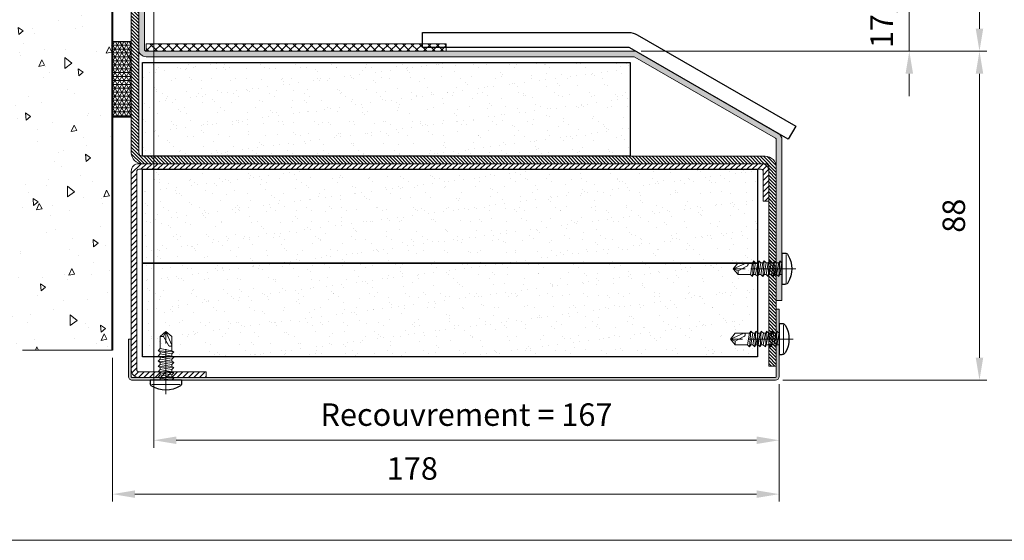
# Model space of a CAD drawing. Units: millimetres. Extents: x 0 to 353, y -12 to 494.
# Drawn here: x 122 to 253, y 223 to 293 of the extents above; entities that cross this region are included whole.
import ezdxf

# ---------------------------------------------------------------- set-up
doc = ezdxf.new("R2010")
doc.units = ezdxf.units.MM
doc.header["$PDMODE"] = 2
doc.header["$PDSIZE"] = 10
doc.linetypes.add('AM_ISO08W050', pattern=[18, 12, -1.5, 3, -1.5])
for name, color, linetype, lineweight in [('AEL-AM_7', 4, 'AM_ISO08W050', 18), ('AM_0', 7, 'Continuous', 40), ('AM_1', 30, 'Continuous', 30), ('AM_2', 6, 'Continuous', 20), ('AM_5', 3, 'Continuous', 20), ('AM_7', 4, 'AM_ISO08W050', 18), ('AM_8', 1, 'Continuous', 15)]:
    doc.layers.add(name, color=color, linetype=linetype, lineweight=lineweight)
doc.layers.add('AM_VIEWS', color=1, linetype='Continuous', lineweight=15, plot=False)
doc.styles.get("Standard").update_dxf_attribs({"font": 'arial.ttf'})
doc.dimstyles.new('MAL-ISO$0', dxfattribs={"dimtxt": 3, "dimasz": 3, "dimexe": 1, "dimexo": 1, "dimgap": 1.5, "dimtad": 1, "dimtxsty": 'Standard', "dimcen": 0, "dimclrd": 256, "dimclre": 256, "dimclrt": 3, "dimadec": 1, "dimazin": 2, "dimtp": 0.1, "dimtm": 0.1, "dimtfac": 0.71, "dimtmove": 0, "dimatfit": 3, "dimfxl": 1, "dimlwd": -1, "dimlwe": -1, "dimarcsym": 1})
pattern_1 = [(37.49999999999998, (283.9610963479063, -7.012004800783188), (-0.09600187775904209, 2.936479423976054), [0, -2.31648, 0, -2.5908, 0, -2.4765]), (7.499999999999987, (283.9610963479063, -7.012004800783188), (2.697139698828017, 4.300950603410125), [0, -1.24968, 0, -2.08788, 0, -0.8001]), (327.5, (282.0865763479063, -7.012004800783188), (4.745954221448748, 0.00862310807127352), [0, -0.7619999999999999, 0, -2.7432, 0, -3.5814]), (317.5, (282.0865763479063, -7.012004800783188), (4.581338714833783, 1.337575939543297), [0, -0.3809999999999999, 0, -1.79832, 0, -2.0574])]

# ---------------------------------------------------------------- blocks, each defined once
blk = doc.blocks.new('*D21')
at = {"layer": 'AM_5', "transparency": 16777216}
for p, q in [((134.4197533757074, 247.6883466490799), (134.4197533757074, 228.5044336902961)), ((223.2947533757021, 244.18834664907), (223.2947533757021, 228.5044336902961)), ((137.4197533757074, 229.5044336902961), (220.2947533757021, 229.5044336902961))]:
    blk.add_line(p, q, dxfattribs=at)
for points in [[(137.4197533757074, 230.0044336902961), (137.4197533757074, 229.0044336902961), (134.4197533757074, 229.5044336902961)], [(220.2947533757021, 230.0044336902961), (220.2947533757021, 229.0044336902961), (223.2947533757021, 229.5044336902961)]]:
    blk.add_solid(points, dxfattribs=at)
at = {"layer": 'Defpoints', "color": 0, "transparency": 16777216}
for p in [(134.4197533757074, 248.6883466490799), (223.2947533757021, 245.18834664907), (223.2947533757021, 229.5044336902961)]:
    blk.add_point(p, dxfattribs=at)
at = {"layer": 'AM_5', "color": 3, "transparency": 16777216, "insert": (174.3969067654316, 232.5361526534612), "char_height": 3, "attachment_point": 5}
blk.add_mtext('178', dxfattribs=at)
blk = doc.blocks.new('*D23')
at = {"layer": 'AM_5', "transparency": 16777216}
for p, q in [((204.9162325981262, 288.5633466490708), (251.0016594529816, 288.5633466490708)), ((250.0016594529816, 247.6883466490701), (250.0016594529816, 285.5633466490708)), ((223.7947533757021, 244.6883466490701), (251.0016594529816, 244.6883466490701))]:
    blk.add_line(p, q, dxfattribs=at)
for points in [[(249.5016594529816, 285.5633466490708), (250.5016594529816, 285.5633466490708), (250.0016594529816, 288.5633466490708)], [(249.5016594529816, 247.6883466490701), (250.5016594529816, 247.6883466490701), (250.0016594529816, 244.6883466490701)]]:
    blk.add_solid(points, dxfattribs=at)
at = {"layer": 'Defpoints', "color": 0, "transparency": 16777216}
for p in [(203.9162325981262, 288.5633466490708), (250.0016594529816, 288.5633466490708), (222.7947533757021, 244.6883466490701)]:
    blk.add_point(p, dxfattribs=at)
at = {"layer": 'AM_5', "color": 3, "transparency": 16777216, "insert": (246.9699404898165, 266.6258466490704), "char_height": 3, "attachment_point": 5, "rotation": 90}
blk.add_mtext('88', dxfattribs=at)
blk = doc.blocks.new('*D25')
at = {"layer": 'AM_5', "transparency": 16777216}
for p, q in [((240.6445043811886, 300.3133466492176), (240.6445043811886, 303.3133466492176)), ((230.9197533757076, 297.3133466492176), (241.6445043811886, 297.3133466492176)), ((240.6445043811886, 297.3133466492176), (240.6445043811886, 288.5633466490708)), ((204.9162325981262, 288.5633466490708), (241.6445043811886, 288.5633466490708)), ((240.6445043811886, 285.5633466490708), (240.6445043811886, 282.5633466490708))]:
    blk.add_line(p, q, dxfattribs=at)
for points in [[(240.1445043811886, 300.3133466492176), (241.1445043811886, 300.3133466492176), (240.6445043811886, 297.3133466492176)], [(240.1445043811886, 285.5633466490708), (241.1445043811886, 285.5633466490708), (240.6445043811886, 288.5633466490708)]]:
    blk.add_solid(points, dxfattribs=at)
at = {"layer": 'Defpoints', "color": 0, "transparency": 16777216}
for p in [(229.9197533757076, 297.3133466492176), (203.9162325981262, 288.5633466490708), (240.6445043811886, 288.5633466490708)]:
    blk.add_point(p, dxfattribs=at)
at = {"layer": 'AM_5', "color": 3, "transparency": 16777216, "insert": (237.3416394425802, 292.9383466491441), "char_height": 3, "attachment_point": 5, "rotation": 90}
blk.add_mtext('17,5', dxfattribs=at)
blk = doc.blocks.new('*D26')
at = {"layer": 'AM_5', "transparency": 16777216}
for p, q in [((204.9162325981262, 347.0633466490711), (251.0016594529811, 347.0633466490711)), ((250.0016594529811, 291.5633466490708), (250.0016594529811, 344.0633466490711)), ((204.9162325981262, 288.5633466490708), (251.0016594529811, 288.5633466490708))]:
    blk.add_line(p, q, dxfattribs=at)
for points in [[(249.5016594529811, 344.0633466490711), (250.5016594529811, 344.0633466490711), (250.0016594529811, 347.0633466490711)], [(249.5016594529811, 291.5633466490708), (250.5016594529811, 291.5633466490708), (250.0016594529811, 288.5633466490708)]]:
    blk.add_solid(points, dxfattribs=at)
at = {"layer": 'Defpoints', "color": 0, "transparency": 16777216}
for p in [(203.9162325981262, 347.0633466490711), (250.0016594529811, 347.0633466490711), (203.9162325981262, 288.5633466490708)]:
    blk.add_point(p, dxfattribs=at)
at = {"layer": 'AM_5', "color": 3, "transparency": 16777216, "insert": (246.9955202988201, 318.6341543208591), "char_height": 3, "attachment_point": 5, "rotation": 90}
blk.add_mtext('117', dxfattribs=at)
blk = doc.blocks.new('*D28')
at = {"layer": 'AM_5', "transparency": 16777216}
for p, q in [((139.9197533757072, 296.5633466490708), (139.9197533757072, 235.6883466490746)), ((223.294753375702, 244.18834664907), (223.294753375702, 235.6883466490746)), ((220.294753375702, 236.6883466490746), (142.9197533757072, 236.6883466490746))]:
    blk.add_line(p, q, dxfattribs=at)
for points in [[(142.9197533757072, 237.1883466490746), (142.9197533757072, 236.1883466490746), (139.9197533757072, 236.6883466490746)], [(220.294753375702, 237.1883466490746), (220.294753375702, 236.1883466490746), (223.294753375702, 236.6883466490746)]]:
    blk.add_solid(points, dxfattribs=at)
at = {"layer": 'Defpoints', "color": 0, "transparency": 16777216}
for p in [(139.9197533757072, 297.5633466490708), (223.294753375702, 245.18834664907), (139.9197533757072, 236.6883466490746)]:
    blk.add_point(p, dxfattribs=at)
at = {"layer": 'AM_5', "color": 3, "transparency": 16777216, "insert": (181.6072533757047, 239.7200656122396), "char_height": 3, "attachment_point": 5}
blk.add_mtext('Recouvrement = 167', dxfattribs=at)
blk = doc.blocks.new('vis auto tb 4-2x13')
at = {"layer": 'AEL-AM_7'}
blk.add_line((0, 3.725938591216163), (0, -13), dxfattribs=at)
at = {"layer": 'AM_1', "linetype": 'Continuous'}
for p, q in [((-4.15625, 0), (-4.15625, 0.8385416666660603)), ((4.15625, 0), (-4.15625, 0)), ((4.15625, 0), (4.15625, 0.8385416666660603))]:
    blk.add_line(p, q, dxfattribs=at)
for centre, radius, start, end in [((-3.28125, 0.8385416666660603), 0.875, 121.0482219931219, 180), ((0, -4.61197916666697), 7.236979166667, 58.95177800760196, 121.0482219934755), ((3.28125, 0.8385416666660603), 0.875, 0, 58.95177800760196)]:
    blk.add_arc(centre, radius, start, end, dxfattribs=at)
at = {"layer": 'AM_2', "linetype": 'Continuous'}
for p, q in [((-3.753347927833033, 1.147909775761946), (3.785081429745048, 1.147909775761946)), ((-1.566249999999968, 0), (-1.566249999999968, -0.5762197575159007)), ((2.100000000000023, -0.5762197575159007), (-2.100000000000023, -0.8658523344688547)), ((-2.100000000000023, -0.8658523344688547), (-1.566249999999968, -0.5762197575159007)), ((-1.566249999999968, -1.428657275092974), (-2.100000000000023, -0.8658523344688547)), ((2.100000000000023, -1.976219757516901), (-2.100000000000023, -2.265852334469855)), ((-2.100000000000023, -2.265852334469855), (-1.566249999999968, -1.976219757516901)), ((-1.566249999999968, -2.828657275093065), (-2.100000000000023, -2.265852334469855)), ((-1.566249999999968, -0.5762197575159007), (1.566250000000025, -0.01341481689178181)), ((1.566250000000025, -0.8658523344688547), (-1.566249999999968, -1.428657275092974)), ((1.566250000000025, -1.413414816894146), (-1.566249999999968, -1.976219757516901)), ((-1.566249999999968, -1.976219757516901), (-1.566249999999968, -1.428657275092974)), ((1.566250000000025, -2.265852334469855), (-1.566249999999968, -2.828657275093065)), ((1.566250000000025, -0.01341481689178181), (2.100000000000023, -0.5762197575159007)), ((2.100000000000023, -0.5762197575159007), (1.566250000000025, -0.8658523344688547)), ((1.566250000000025, -0.8658523344688547), (1.566250000000025, -1.413414816894146)), ((1.566250000000025, -1.413414816894146), (2.100000000000023, -1.976219757516901)), ((2.100000000000023, -1.976219757516901), (1.566250000000025, -2.265852334469855)), ((1.566250000000025, -2.265852334469855), (1.566250000000025, -2.853120707628932)), ((2.100000000000023, -3.376219757516992), (-2.100000000000023, -3.665852334469037)), ((-2.100000000000023, -3.665852334469037), (-1.566249999999968, -3.415925648252141)), ((-1.566249999999968, -4.228657275092701), (-2.100000000000023, -3.665852334469037)), ((2.100000000000023, -4.776219757517083), (-2.100000000000023, -5.065852334469128)), ((-2.100000000000023, -5.065852334469128), (-1.566249999999968, -4.776219757517083)), ((-1.566249999999968, -5.628657275092792), (-2.100000000000023, -5.065852334469128)), ((-1.566249999999968, -3.415925648252141), (-1.566249999999968, -2.828657275093065)), ((1.566250000000025, -2.853120707628932), (-1.566249999999968, -3.415925648252141)), ((1.566250000000025, -3.665852334469037), (-1.566249999999968, -4.228657275092701)), ((1.566250000000025, -4.213414816892964), (-1.566249999999968, -4.776219757517083)), ((-1.566249999999968, -4.776219757517083), (-1.566249999999968, -4.228657275092701)), ((1.566250000000025, -5.065852334469128), (-1.566249999999968, -5.628657275092792)), ((1.566250000000025, -2.853120707628932), (2.100000000000023, -3.376219757516992)), ((2.100000000000023, -3.376219757516992), (1.566250000000025, -3.665852334469037)), ((1.566250000000025, -3.665852334469037), (1.566250000000025, -4.213414816892964)), ((1.566250000000025, -4.213414816892964), (2.100000000000023, -4.776219757517083)), ((2.100000000000023, -4.776219757517083), (1.566250000000025, -5.065852334469128)), ((1.566250000000025, -5.065852334469128), (1.566250000000025, -5.613414816893055)), ((2.100000000000023, -6.176219757517174), (-2.100000000000023, -6.465852334468764)), ((-2.100000000000023, -6.465852334468764), (-1.566249999999968, -6.176219757517174)), ((-1.566249999999968, -7.028657275092883), (-2.100000000000023, -6.465852334468764)), ((2.100000000000023, -7.57621975751681), (-2.100000000000023, -7.865852334470219)), ((-2.100000000000023, -7.865852334470219), (-1.566249999999968, -7.57621975751681)), ((-1.566249999999968, -8.428657275092974), (-2.100000000000023, -7.865852334470219)), ((-1.566249999999968, -6.176219757517174), (1.566250000000025, -5.613414816893055)), ((-1.566249999999968, -6.176219757517174), (-1.566249999999968, -5.628657275092792)), ((1.566250000000025, -6.465852334468764), (-1.566249999999968, -7.028657275092883)), ((-1.566249999999968, -7.57621975751681), (1.566250000000025, -7.013414816893146)), ((-1.566249999999968, -7.57621975751681), (-1.566249999999968, -7.028657275092883)), ((1.566250000000025, -7.865852334470219), (-1.566249999999968, -8.428657275092974)), ((1.566250000000025, -5.613414816893055), (2.100000000000023, -6.176219757517174)), ((2.100000000000023, -6.176219757517174), (1.566250000000025, -6.465852334468764)), ((1.566250000000025, -6.465852334468764), (1.566250000000025, -7.013414816893146)), ((1.566250000000025, -7.013414816893146), (2.100000000000023, -7.57621975751681)), ((2.100000000000023, -7.57621975751681), (1.566250000000025, -7.865852334470219)), ((1.566250000000025, -11.6875), (1.566250000000025, -7.865852334470219)), ((-1.566249999999968, -8.428657275092974), (-1.566249999999968, -11.6875)), ((-0.6032908100900158, -11.6875), (0.6777047397440583, -9.369131521346844)), ((0, -13), (1.566250000000025, -9.369131521346844)), ((-0.6032908100900158, -11.6875), (-1.566249999999968, -11.6875)), ((-1.566249999999968, -11.6875), (0, -13)), ((0, -13), (-0.6032908100900158, -11.6875)), ((0, -13), (1.566250000000025, -11.6875)), ((1.566250000000025, -11.6875), (1.566250000000025, -11.6875))]:
    blk.add_line(p, q, dxfattribs=at)
blk.add_lwpolyline([(1.566250000000025, -9.369131521346844), (1.566569157054005, -9.354512057592729), (1.56624183515504, -9.340288738192157), (1.565283768610016, -9.326458211550744), (1.563710691727977, -9.313017126080013), (1.561538338817002, -9.29996213018785), (1.558782444184033, -9.287289872283054), (1.55545874213999, -9.274997000773965), (1.551582966989997, -9.263080164068924), (1.547170853045031, -9.251536010578093), (1.542238134610955, -9.240361188707993), (1.536800545997039, -9.22955234687015), (1.530873821511989, -9.219106133471087), (1.52447369546303, -9.209019196920053), (1.517615902157956, -9.199288185625846), (1.510316175907008, -9.189909747998172), (1.502590251015988, -9.180880532444007), (1.494453861795023, -9.172197187373058), (1.485922937776024, -9.163856184454744), (1.477015660989025, -9.155851956154947), (1.467751658648979, -9.148177626595952), (1.458150581700977, -9.140826298424145), (1.448232081088008, -9.133791074277724), (1.43801580775704, -9.127065056803076), (1.42752141264998, -9.120641348642039), (1.416768546712035, -9.114513052436905), (1.405776860888011, -9.108673270830877), (1.394566006121977, -9.103115106465793), (1.383155633358001, -9.097831661985765), (1.371565393541061, -9.092816040033085), (1.359814937614999, -9.088061343250047), (1.347923916525019, -9.083560674279852), (1.335911981214963, -9.079307135766157), (1.323798782629012, -9.075293830348983), (1.311603971712032, -9.071513860673804), (1.287041140065014, -9.064632655094101), (1.274692696783973, -9.061535481186183), (1.262307558586031, -9.058674550157775), (1.249891622234031, -9.056055416438085), (1.237450784488999, -9.053683634451772), (1.224990942111958, -9.051564758628956), (1.212517991865013, -9.049704343396115), (1.200037830512031, -9.048107943182004), (1.187556354812045, -9.04678111241492), (1.175079461529037, -9.045729405520888), (1.162613047423008, -9.044958376928662), (1.150163009258051, -9.044473581066995), (1.137735243794054, -9.044280572363277), (1.125335647793065, -9.044384905243078), (1.11297011801804, -9.044792134137879), (1.100644551230005, -9.045507813471886), (1.088364844191005, -9.046537497676127), (1.076136893663033, -9.04788674117708), (1.063966596408022, -9.049561098400773), (1.051859849186997, -9.05156612377914), (1.03982254876297, -9.053907371735932), (1.027860591896967, -9.056590396700813), (1.015979875352002, -9.059620753100717), (1.00418629588205, -9.06300399524389), (0.9924856340890074, -9.066743077446972), (0.9808832551750015, -9.070831656059909), (0.9693844315229967, -9.07526130979113), (0.9579944355170369, -9.08002361735089), (0.9467185395380397, -9.08511015744807), (0.9355620159699924, -9.090512508791107), (0.9245301371960295, -9.096222250089795), (0.913628175597978, -9.10223096005484), (0.9028614035600526, -9.108530217394218), (0.8922350934630003, -9.115111600816817), (0.8817545176920589, -9.121966689031979), (0.8714249486289987, -9.129087060749953), (0.8612516586559877, -9.136464294679172), (0.8512399201570133, -9.144089969528068), (0.8413950055140162, -9.1519556640078), (0.8317221871100173, -9.160052956825893), (0.8222267373290038, -9.168373426693051), (0.81291392855303, -9.176908652318161), (0.8037890331639801, -9.18565021241011), (0.7948573235460117, -9.194589685677784), (0.7861240720819751, -9.203718650830979), (0.7775945511530153, -9.213028686579037), (0.7692740331449954, -9.222511371630844), (0.7611677904380372, -9.232158284696197), (0.7532810954160141, -9.241961004483983), (0.7456192204610375, -9.251911109703087), (0.738187437958004, -9.262000179062852), (0.7309910373190291, -9.272220172495054), (0.7240353894630402, -9.282564874271884), (0.7173258896630159, -9.293028613763), (0.7108679331929579, -9.303605720434916), (0.7046669153289713, -9.314290523752788), (0.6987282313459673, -9.325077353183133), (0.6930572765210172, -9.335960538192012), (0.6876594461280092, -9.346934408244124), (0.6825401354440146, -9.357993292806896), (0.6777047397440583, -9.369131521346844), (0.6777047397440583, -9.369131521346844)], dxfattribs=at)
blk = doc.blocks.new('GUIDE SOL AVANT EI60')
at = {"layer": 'AM_1'}
for points in [[(-57.25000000000705, 54.10288568297415, 0.131652497587929), (-55, 53.49999999999949), (0, 53.50000000000034), (0, 57.49999999999949), (-54.99999999999886, 57.49999999999943, -0.131652497587929), (-55.24999999999909, 57.56698729810745), (-97.507041555162, 81.96410161513671), (-99.50704155516087, 78.49999999999949)], [(-57.24999999999727, -54.10288568297028), (-99.5070415551595, -78.50000000000136), (-97.50704155515905, -81.96410161513859), (-55.24999999999773, -57.56698729810876, -0.131652497587929), (-54.99999999999682, -57.50000000000045), (0, -57.49999999999955), (3.183231456205249e-12, -53.49999999999955), (-54.99999999999682, -53.5000000000004, 0.131652497587929)]]:
    blk.add_lwpolyline(points, format="xyb", close=True, dxfattribs=at)

msp = doc.modelspace()

# ---------------------------------------------------------------- hatches: boundary and pattern name
at = {"layer": 'AM_8'}
h = msp.add_hatch(dxfattribs=at)
h.set_pattern_fill('ANSI31', color=256, scale=0.1, angle=-90.00000000000001)
h.set_pattern_definition([(315, (-195.2138176242926, 133.7585256490618), (0.2245064030267289, 0.2245064030267288), [])])
edge = h.paths.add_edge_path()
edge.add_line((137.9197533757072, 315.0633466490708), (136.9197533757072, 315.0633466490708))
edge.add_line((136.9197533757072, 315.0633466490708), (136.9197533757072, 275.063346649071))
edge.add_arc((138.4197533757072, 275.063346649071), 1.500000000000057, 180, 270)
edge.add_line((138.4197533757072, 273.5633466490709), (221.4197533757072, 273.563346649071))
edge.add_arc((221.4197533757072, 273.063346649071), 0.4999999999999575, 3.183231456205249e-12, 90.00000000000318, ccw=False)
edge.add_line((221.9197533757072, 273.063346649071), (221.9197533757072, 246.563346649071))
edge.add_line((221.9197533757072, 246.563346649071), (222.9197533757072, 246.563346649071))
edge.add_line((222.9197533757072, 246.563346649071), (222.9197533757072, 273.063346649071))
edge.add_arc((221.4197533757072, 273.063346649071), 1.499999999999986, 359.9999999999989, 450)
edge.add_line((221.4197533757072, 274.563346649071), (138.4197533757073, 274.5633466490709))
edge.add_arc((138.4197533757073, 275.063346649071), 0.5000000000001136, 180, 270, ccw=False)
edge.add_line((137.9197533757072, 275.063346649071), (137.9197533757073, 315.0633466490708))
edge = h.paths.add_edge_path()
edge.add_line((136.9197533757072, 320.5633466490708), (137.9197533757072, 320.5633466490708))
edge.add_line((137.9197533757072, 320.5633466490708), (137.9197533757073, 360.5633466490709))
edge.add_arc((138.4197533757073, 360.5633466490709), 0.5000000000000003, 90, 180, ccw=False)
edge.add_line((138.4197533757073, 361.0633466490709), (221.4197533757073, 361.0633466490714))
edge.add_arc((221.4197533757073, 362.5633466490714), 1.499999999999998, 270, 360.0000000000021)
edge.add_line((222.9197533757073, 362.5633466490714), (222.9197533757061, 389.0633466490715))
edge.add_line((222.9197533757061, 389.0633466490715), (221.919753375706, 389.0633466490714))
edge.add_line((221.9197533757061, 389.0633466490714), (221.9197533757073, 362.5633466490714))
edge.add_arc((221.4197533757073, 362.5633466490714), 0.4999999999999865, -90, 0, ccw=False)
edge.add_line((221.4197533757073, 362.0633466490714), (138.4197533757073, 362.0633466490709))
edge.add_arc((138.4197533757073, 360.5633466490709), 1.500000000000003, 90, 180)
edge.add_line((136.9197533757073, 360.5633466490709), (136.9197533757073, 320.5633466490708))
h = msp.add_hatch(dxfattribs=at)
h.set_pattern_fill('AR-CONC', color=256, scale=0.05, angle=45)
h.set_pattern_definition([(94.99999999999973, (74.87398983826722, 226.843630753795), (7.004732517288589, 5.877668970241507), [0.9524999999999993, -10.47749999999999]), (40.00000000000002, (74.87398983826722, 226.843630753795), (-8.000894450414876, 5.508850326857724), [0.762, -8.382]), (145.451, (75.45771532497145, 227.3334347822881), (-0.9961079042070358, 11.38651184145857), [0.8095000000000001, -8.9045]), (91.18419999999965, (73.07793861405332, 228.6396819780089), (11.07051216152352, 8.097670643713526), [1.42875, -15.71625]), (141.6356, (74.00047961826397, 229.3144881214308), (-0.3543072167613754, 17.14132162410912), [1.21425, -13.35675]), (36.18400000000003, (73.07793861405332, 228.6396819780089), (-0.3542786009578709, 17.14131926655307), [1.143, -12.573]), (66, (74.42497703221375, 229.0886947840623), (8.976027564257214, 1.744763401781093), [0.9524999999999989, -10.47749999999998]), (11.00000000000003, (74.42497703221375, 229.0886947840623), (-4.326996326117277, 8.697059659687726), [0.762, -8.382]), (116.4514, (75.17297579855631, 229.2340900804098), (4.649001980769318, 10.44182280328981), [0.8095000000000001, -8.9045]), (82.50000000000001, (74.87398983826722, 226.843630753795), (-2.880273453390521, 3.098670683679349), [0, -8.28039999999998, 0, -8.50899999999998, 0, -8.41374999999998]), (52.49999999999999, (74.87398983826722, 226.843630753795), (-1.179486365971242, 5.904350013734616), [0, -4.8514, 0, -8.0899, 0, -3.20675]), (12.5, (72.87139272326874, 224.8410336387966), (4.99639315162579, 4.591309779135679), [0, -3.175, 0, -9.906, 0, -13.1445]), (2.499999999999997, (71.97336711116185, 223.9430080266897), (4.338195220910838, 6.136119644055709), [0, -4.1275, 0, -6.578600000000001, 0, -9.3345])])
h.paths.add_polyline_path([(109.4197533757074, 320.3133466490707), (128.9197533757072, 320.3133466490707), (133.4197533757072, 320.8133466490707), (133.4197533757072, 320.3133466490707), (134.4197533757074, 320.3133466490707), (134.4197533757074, 338.2802216490711), (133.9994316106005, 338.2802216490711), (133.9859090267892, 338.2799104532322), (133.9851876150337, 338.2802216490711), (132.8260033757071, 338.2802216490711), (132.1697533757071, 339.063346649071), (132.8260033757071, 339.846471649071), (134.4197533757074, 339.846471649071), (134.4197533757074, 386.9383466490618), (109.4197533757074, 386.9383466490618)])
h.paths.add_polyline_path([(132.1697533757071, 296.5633466490706), (132.8260033757071, 297.3464716490706), (133.9851876150335, 297.3464716490706), (134.4197533757074, 297.355958640539), (134.4197533757074, 315.3133466490707), (133.4197533757072, 315.3133466490707), (133.4197533757072, 314.8133466490707), (128.9197533757072, 315.3133466490707), (109.4197533757074, 315.3133466490707), (109.4197533757074, 248.6883466490799), (134.4197533757074, 248.6883466490799), (134.4197533757074, 295.7802216490706), (132.8260033757071, 295.7802216490706)])
h = msp.add_hatch(color=256, dxfattribs=at)
h.dxf.hatch_style = 1
edge = h.paths.add_edge_path()
edge.add_line((203.9832198962338, 287.8133466490708), (138.919753375707, 287.8133466490708))
edge.add_arc((138.9197533757071, 288.8133466490708), 1, 180, 270, ccw=False)
edge.add_line((137.9197533757071, 288.8133466490708), (137.9197533757071, 300.3133466490708))
edge.add_line((137.9197533757071, 300.3133466490708), (138.6697533757071, 300.3133466490708))
edge.add_line((138.6697533757071, 300.3133466490708), (138.6697533757071, 288.8133466490708))
edge.add_arc((138.919753375707, 288.8133466490708), 0.2499999999999432, 179.9999999999935, 270)
edge.add_line((138.919753375707, 288.5633466490708), (203.916232598126, 288.5633466490708))
edge.add_arc((203.9162325981262, 287.5633466490708), 1, 60.0000000000112, 90.00000000000978, ccw=False)
edge.add_line((204.416232598126, 288.4293720528553), (223.1697533757071, 277.6020217836659))
edge.add_arc((222.6697533757071, 276.7359963798814), 0.9999999999999836, 0, 59.99999999999949, ccw=False)
edge.add_line((223.6697533757071, 276.7359963798814), (223.6697533757072, 255.313346649071))
edge.add_line((223.6697533757072, 255.313346649071), (222.9197533757072, 255.313346649071))
edge.add_line((222.9197533757072, 255.313346649071), (222.9197533757071, 276.7359963798814))
edge.add_arc((222.6697533757071, 276.7359963798815), 0.25, 359.9999999999935, 419.9999999999994)
edge.add_line((222.7947533757071, 276.9525027308276), (203.9832198962338, 287.8133466490708))
h = msp.add_hatch(dxfattribs=at)
h.set_pattern_fill('NET3', color=256, scale=0.165)
h.set_pattern_definition([(0, (135.6697533757072, 364.8133466490708), (0, 0.523875), []), (59.99999999999999, (135.6697533757072, 364.8133466490708), (-0.4536890584075728, 0.2619375), []), (120, (135.6697533757072, 364.8133466490708), (-0.4536890584075728, -0.2619374999999999), [])])
h.paths.add_polyline_path([(136.9197533757072, 289.8133466490708), (134.4197533757072, 289.8133466490708), (134.4197533757072, 279.8133466490708), (136.9197533757072, 279.8133466490708)])
h = msp.add_hatch(dxfattribs=at)
h.set_pattern_fill('NET', color=256, scale=0.25, angle=-45.00000000000001)
h.set_pattern_definition([(315, (178.9197533757071, 355.5633466490711), (0.5612660075668222, 0.5612660075668219), []), (44.99999999999999, (178.9197533757071, 355.5633466490711), (-0.5612660075668219, 0.5612660075668222), [])])
h.paths.add_polyline_path([(138.9197533757071, 289.5633466490708), (138.9197533757071, 288.5633466490708), (178.9197533757071, 288.5633466490708), (178.9197533757071, 289.5633466490708)])
h = msp.add_hatch(dxfattribs=at)
h.set_pattern_fill('AR-SAND', color=256, scale=0.06, angle=-1.272221872585407e-14, style=0)
h.set_pattern_definition(pattern_1)
h.paths.add_polyline_path([(203.4197533757072, 274.5633466490706), (203.4197533757072, 287.0633466490706), (138.4197533757072, 287.063346649071), (138.4197533757072, 274.563346649071)])
h = msp.add_hatch(dxfattribs=at)
h.set_pattern_fill('ANSI31', color=256, scale=0.165)
h.set_pattern_definition([(45, (131.2861827623738, 93.25852544385526), (-0.3704355649941025, 0.3704355649941026), [])])
h.paths.add_polyline_path([(220.9197533757072, 272.8133466490708, -0.414213562373097), (221.1697533757072, 272.5633466490708), (221.1697533757072, 268.5633466490708), (221.9197533757072, 268.5633466490708), (221.9197533757072, 272.5633466490708, 0.4142135623730951), (220.9197533757072, 273.5633466490708), (137.9197533757072, 273.5633466490708, 0.4142135623730938), (136.9197533757072, 272.5633466490708), (136.9197533757071, 246.0633466490708, 0.4142135623730931), (137.9197533757071, 245.0633466490708), (146.9197533757071, 245.0633466490706), (146.9197533757071, 245.8133466490706), (137.9197533757071, 245.8133466490708, -0.4142135623730909), (137.6697533757071, 246.0633466490708), (137.6697533757072, 272.5633466490708, -0.4142135623730938), (137.9197533757072, 272.8133466490708)])
h = msp.add_hatch(dxfattribs=at)
h.set_pattern_fill('AR-SAND', color=256, scale=0.06, angle=-1.272221872585407e-14, style=0)
h.set_pattern_definition(pattern_1)
h.paths.add_polyline_path([(220.4197533757077, 272.8133466490709), (220.4197533757077, 260.3133466490709), (138.4197533757076, 260.3133466490709), (138.4197533757074, 272.8133466490709)])
h = msp.add_hatch(dxfattribs=at)
h.set_pattern_fill('AR-SAND', color=256, scale=0.06, angle=-1.272221872585407e-14, style=0)
h.set_pattern_definition(pattern_1)
h.paths.add_polyline_path([(220.4197533757077, 260.3133466490709), (220.4197533757077, 247.8133466490709), (138.4197533757076, 247.8133466490709), (138.4197533757074, 260.3133466490709)])
h = msp.add_hatch(color=256, dxfattribs=at)
h.dxf.hatch_style = 1
h.paths.add_polyline_path([(137.044753375702, 244.6883466490796, -0.4142135623730951), (136.544753375702, 245.1883466490797), (136.5447533757026, 250.1883466490797), (136.9197533757026, 250.1883466490796), (136.9197533757021, 245.1883466490796, 0.4142135623730953), (137.044753375702, 245.0633466490796), (222.794753375702, 245.06334664907, 0.4142135623730784), (222.9197533757021, 245.18834664907), (222.9197533757031, 254.18834664907), (223.2947533757031, 254.1883466490698), (223.2947533757021, 245.1883466490698, -0.4142135623730968), (222.794753375702, 244.68834664907)])

# ---------------------------------------------------------------- linework, layer by layer
at = {"layer": 'AM_0'}
msp.add_line((134.4197533757074, 248.6883466490799), (134.4197533757074, 386.9383466490618), dxfattribs=at)
at = {"layer": 'AM_1'}
for points in [[(134.4197533757072, 279.8133466490708), (136.9197533757072, 279.8133466490708), (136.9197533757072, 289.8133466490708), (134.4197533757072, 289.8133466490708)], [(138.4197533757072, 287.063346649071), (203.4197533757072, 287.0633466490706), (203.4197533757072, 274.5633466490706), (138.4197533757072, 274.563346649071)], [(220.4197533757077, 272.8133466490709), (220.4197533757077, 260.3133466490709), (138.4197533757076, 260.3133466490709), (138.4197533757076, 272.8133466490709)], [(220.4197533757077, 260.3133466490709), (220.4197533757077, 247.8133466490709), (138.4197533757076, 247.8133466490709), (138.4197533757076, 260.3133466490709)]]:
    msp.add_lwpolyline(points, close=True, dxfattribs=at)
at = {"layer": 'AM_2'}
for points in [[(221.4197533757072, 274.563346649071), (138.4197533757072, 274.5633466490709, -0.414213562373095), (137.9197533757071, 275.063346649071), (137.9197533757072, 360.5633466490709, -0.4142135623731117), (138.4197533757072, 361.0633466490709), (221.4197533757072, 361.0633466490713, 0.4142135623731033), (222.9197533757072, 362.5633466490713), (222.9197533757061, 389.0633466490714), (221.919753375706, 389.0633466490713), (221.9197533757072, 362.5633466490713, -0.4142135623730992), (221.4197533757072, 362.0633466490713), (138.4197533757072, 362.0633466490709, 0.4142135623730992), (136.9197533757072, 360.5633466490709), (136.9197533757071, 275.0633466490709, 0.414213562373095), (138.4197533757072, 273.5633466490709), (221.4197533757072, 273.5633466490709, -0.4142135623730742), (221.9197533757071, 273.063346649071), (221.9197533757071, 246.563346649071), (222.9197533757071, 246.563346649071), (222.9197533757071, 273.063346649071, 0.4142135623730909)], [(223.1697533757071, 277.6020217836659, -0.2679491924311381), (223.6697533757071, 276.7359963798813), (223.6697533757072, 255.313346649071), (222.9197533757072, 255.313346649071), (222.9197533757071, 276.7359963798813, 0.2679491924310848), (222.7947533757072, 276.9525027308275), (204.041232598126, 287.7798530000169, 0.1316524975873885), (203.916232598126, 287.8133466490708), (138.9197533757071, 287.8133466490708, -0.414213562373095), (137.9197533757071, 288.8133466490708), (137.9197533757071, 300.3133466490708), (138.6697533757071, 300.3133466490708), (138.6697533757071, 288.8133466490708, 0.414213562373095), (138.9197533757071, 288.5633466490708), (203.916232598126, 288.5633466490708, -0.1316524975873946), (204.416232598126, 288.4293720528552)], [(220.9197533757072, 272.8133466490708), (137.9197533757072, 272.8133466490708, 0.414213562373095), (137.6697533757072, 272.5633466490708), (137.6697533757071, 246.0633466490708, 0.414213562373095), (137.9197533757071, 245.8133466490708), (146.9197533757071, 245.8133466490706), (146.9197533757071, 245.0633466490706), (137.9197533757071, 245.0633466490708, -0.414213562373095), (136.9197533757071, 246.0633466490708), (136.9197533757072, 272.5633466490708, -0.414213562373095), (137.9197533757072, 273.5633466490708), (220.9197533757072, 273.5633466490708, -0.414213562373095), (221.9197533757072, 272.5633466490708), (221.9197533757072, 268.5633466490708), (221.1697533757072, 268.5633466490708), (221.1697533757072, 272.5633466490708, 0.4142135623731159)], [(137.0447533757021, 244.6883466490796, -0.4142135623731117), (136.544753375702, 245.1883466490797), (136.5447533757026, 250.1883466490797), (136.9197533757026, 250.1883466490796), (136.9197533757021, 245.1883466490796, 0.4142135623731991), (137.044753375702, 245.0633466490796), (222.7947533757021, 245.06334664907, 0.4142135623730617), (222.9197533757021, 245.18834664907), (222.9197533757031, 254.18834664907), (223.2947533757031, 254.1883466490698), (223.2947533757021, 245.1883466490698, -0.4142135623730659), (222.794753375702, 244.68834664907)]]:
    msp.add_lwpolyline(points, format="xyb", close=True, dxfattribs=at)
msp.add_lwpolyline([(178.9197533757071, 288.5633466490708), (178.9197533757071, 289.5633466490708), (138.9197533757071, 289.5633466490708), (138.9197533757071, 288.5633466490708)], close=True, dxfattribs=at)
at = {"layer": 'AM_7'}
msp.add_line((134.4197533757074, 248.6883466490799), (109.4197533757074, 248.6883466490799), dxfattribs=at)
at = {"layer": 'AM_VIEWS'}
msp.add_lwpolyline([(326.7145737034691, 427.8371446708856), (26.39999999999989, 427.8371446708856), (26.40728685173448, 223.3838983901583), (326.6927131482655, 223.346755344271)], close=True, dxfattribs=at)

# ---------------------------------------------------------------- block references
at = {"layer": 'AM_2', "xscale": -0.5, "yscale": 0.5, "zscale": 0.5}
msp.add_blockref('GUIDE SOL AVANT EI60', (175.7511690888128, 317.8133466491565), dxfattribs=at)
for p, rotation in [((223.6697533757072, 259.5633466490709), 270), ((223.2947533757031, 250.1883466490698), 270), ((141.5447533757023, 244.6883466490792), 180)]:
    msp.add_blockref('vis auto tb 4-2x13', p, dxfattribs=dict(at, rotation=rotation))

# ---------------------------------------------------------------- dimensions: what is measured, and where the dimension line sits
at = {"layer": 'AM_5'}
for base, p1, p2, picture, middle in [((250.0016594529811, 347.0633466490711), (203.916232598126, 288.5633466490707), (203.916232598126, 347.063346649071), '*D26', (250.0016594529811, 318.6341543208591)), ((240.6445043811886, 288.5633466490708), (229.9197533757074, 297.3133466492175), (203.916232598126, 288.5633466490707), '*D25', (240.6445043811887, 292.9383466491441))]:
    dim = msp.add_linear_dim(base=base, p1=p1, p2=p2, angle=90, dimstyle='MAL-ISO$0', override={"dimlfac": 2}, dxfattribs=at)
    dim.commit()
    dim.dimension.update_dxf_attribs({"geometry": picture, "text_midpoint": middle, "dimtype": 160})
dim = msp.add_linear_dim(base=(139.9197533757072, 236.6883466490746), p1=(223.294753375702, 245.18834664907), p2=(139.9197533757072, 297.5633466490708), text='Recouvrement = <>', dimstyle='MAL-ISO$0', override={"dimdec": 0, "dimlfac": 2}, dxfattribs=at)
dim.commit()
dim.dimension.update_dxf_attribs({"geometry": '*D28', "text_midpoint": (181.6072533757047, 236.6883466490746), "dimtype": 160})
dim = msp.add_linear_dim(base=(250.0016594529816, 288.5633466490708), p1=(222.794753375702, 244.68834664907), p2=(203.916232598126, 288.5633466490707), angle=89.99999999999349, dimstyle='MAL-ISO$0', override={"dimdec": 0, "dimlfac": 2}, dxfattribs=at)
dim.commit()
dim.dimension.update_dxf_attribs({"geometry": '*D23', "text_midpoint": (246.9699404898165, 266.6258466490704)})
dim = msp.add_linear_dim(base=(223.2947533757021, 229.5044336902961), p1=(134.4197533757074, 248.6883466490799), p2=(223.2947533757021, 245.18834664907), dimstyle='MAL-ISO$0', override={"dimdec": 0, "dimlfac": 2}, dxfattribs=at)
dim.commit()
dim.dimension.update_dxf_attribs({"geometry": '*D21', "text_midpoint": (174.3969067654316, 229.5044336902961), "dimtype": 160})

doc.saveas('drawing.dxf')
